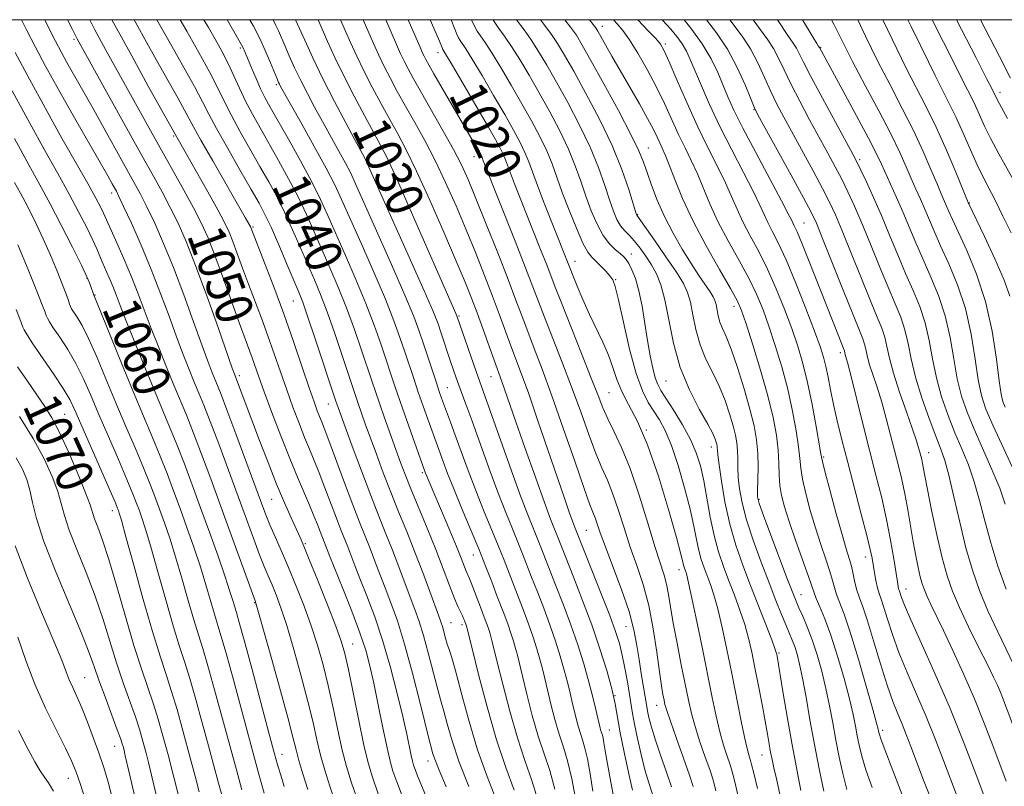
# Model space of a CAD drawing. Extents: x 2084800 to 2087700, y 304800 to 307700.
# Drawn here: x 2086205 to 2086418, y 307334 to 307500 of the extents above; entities that cross this region are included whole.
import ezdxf
from ezdxf.enums import TextEntityAlignment as Align

# ---------------------------------------------------------------- set-up
doc = ezdxf.new("R2010")
doc.units = 0
doc.header["$MEASUREMENT"] = 0
for name, color, linetype, lineweight in [('CONTOUR INDEX', 41, 'Continuous', 13), ('CONTOUR INDEX LABEL', 244, 'Continuous', 0), ('CONTOUR INTERMEDIATE', 44, 'Continuous', 0), ('GRID LINE', 7, 'Continuous', 0), ('SPOT ELEVATION DTM', 2, 'Continuous', 13)]:
    doc.layers.add(name, color=color, linetype=linetype, lineweight=lineweight)
doc.styles.add('Style-WORKING', font='WORKING.shx')

msp = doc.modelspace()

# ---------------------------------------------------------------- linework, layer by layer
at = {"layer": 'CONTOUR INDEX', "flags": 128}
for points, elevation in [([(2086288.003, 307332.048), (2086286.828, 307335.13), (2086286.014, 307337.409), (2086285.392, 307339.563), (2086284.722, 307342.488), (2086283.835, 307346.768), (2086282.829, 307351.746), (2086281.865, 307356.451), (2086281.034, 307360.215), (2086280.129, 307363.564), (2086278.867, 307367.324), (2086277.091, 307372.017), (2086275.132, 307376.953), (2086272.366, 307383.84), (2086270.246, 307389.245), (2086269.665, 307390.779), (2086268.924, 307392.692), (2086267.987, 307394.99), (2086265.397, 307401.004), (2086263.703, 307405.078), (2086261.767, 307409.958), (2086259.826, 307415.016), (2086258.163, 307419.46), (2086256.984, 307422.709), (2086255.532, 307426.82), (2086254.016, 307430.917), (2086252.796, 307434.279), (2086249.227, 307444.289), (2086247.429, 307449.186), (2086245.937, 307452.964), (2086244.536, 307456.076), (2086242.902, 307459.267), (2086240.81, 307463.099), (2086233.552, 307476.036), (2086226.344, 307489.04), (2086223.851, 307493.579), (2086221.559, 307497.823), (2086220.414, 307500)], 1050), ([(2086312.217, 307333.271), (2086310.408, 307338.232), (2086308.402, 307344.224), (2086306.362, 307351.308), (2086304.522, 307358.362), (2086303.133, 307363.966), (2086301.953, 307368.756), (2086301.481, 307370.033), (2086301.304, 307370.45), (2086301.046, 307370.991), (2086300.67, 307371.728), (2086300.12, 307372.897), (2086299.332, 307374.776), (2086298.256, 307377.568), (2086296.893, 307381.163), (2086295.253, 307385.379), (2086293.391, 307389.976), (2086289.877, 307398.486), (2086288.641, 307401.586), (2086287.643, 307404.225), (2086286.638, 307407), (2086284.199, 307413.844), (2086283.078, 307417.033), (2086282.208, 307419.558), (2086281.424, 307421.894), (2086279.225, 307428.52), (2086277.681, 307433), (2086275.962, 307437.674), (2086274.168, 307442.142), (2086272.37, 307446.348), (2086268.986, 307454.112), (2086267.323, 307457.839), (2086265.505, 307461.64), (2086263.445, 307465.594), (2086261.27, 307469.538), (2086257.266, 307476.575), (2086255.595, 307479.581), (2086254.125, 307482.405), (2086252.821, 307485.163), (2086251.592, 307487.878), (2086250.336, 307490.557), (2086248.977, 307493.197), (2086247.546, 307495.779), (2086246.103, 307498.275), (2086245.09, 307500)], 1040), ([(2086334.72, 307326.657), (2086333.161, 307335.003), (2086332.425, 307339.03), (2086331.935, 307341.821), (2086331.646, 307343.529), (2086331.463, 307344.542), (2086331.305, 307345.207), (2086331.002, 307346.165), (2086330.839, 307346.741), (2086330.624, 307347.621), (2086329.837, 307351.054), (2086329.19, 307353.73), (2086328.34, 307356.958), (2086327.266, 307360.655), (2086325.974, 307364.724), (2086324.478, 307369.063), (2086322.823, 307373.517), (2086321.19, 307377.724), (2086317.994, 307385.874), (2086317.267, 307387.697), (2086316.392, 307389.829), (2086315.189, 307392.853), (2086313.479, 307397.377), (2086311.205, 307403.643), (2086303.987, 307423.917), (2086299.871, 307435.69), (2086299.577, 307436.418), (2086289.76, 307458.912), (2086286.742, 307465.73), (2086284.737, 307470.092), (2086283.341, 307472.873), (2086279.944, 307479.148), (2086277.654, 307483.473), (2086275.399, 307487.878), (2086273.471, 307491.852), (2086271.884, 307495.307), (2086269.824, 307500)], 1030), ([(2086355.819, 307333.177), (2086355.465, 307334.681), (2086355.109, 307335.975), (2086354.523, 307337.748), (2086353.564, 307340.474), (2086352.416, 307343.775), (2086351.349, 307347.057), (2086350.554, 307349.922), (2086349.913, 307352.754), (2086348.375, 307360.405), (2086347.453, 307365.087), (2086346.637, 307369.455), (2086346.046, 307372.956), (2086345.603, 307375.671), (2086345.181, 307377.844), (2086344.652, 307379.802), (2086342.741, 307385.814), (2086341.15, 307391.054), (2086339.266, 307397.117), (2086337.302, 307402.881), (2086335.449, 307407.464), (2086333.811, 307410.952), (2086332.47, 307413.669), (2086331.429, 307416.015), (2086330.376, 307418.69), (2086328.917, 307422.468), (2086326.82, 307427.774), (2086322.453, 307438.715), (2086321.124, 307442.101), (2086319.263, 307446.936), (2086317.945, 307450.289), (2086312.281, 307464.508), (2086311.41, 307466.762), (2086310.333, 307469.715), (2086309.862, 307470.872), (2086309.222, 307472.189), (2086308.169, 307474.114), (2086306.441, 307477.132), (2086303.936, 307481.451), (2086298.898, 307490.072), (2086296.795, 307493.584), (2086296.714, 307493.758), (2086296.425, 307494.479), (2086295.864, 307495.823), (2086294.078, 307500)], 1020), ([(2086379.18, 307333.093), (2086378.185, 307337.906), (2086377.164, 307343.201), (2086376.211, 307348.51), (2086375.355, 307353.422), (2086374.607, 307357.538), (2086373.972, 307360.582), (2086373.417, 307362.75), (2086372.902, 307364.36), (2086372.38, 307365.726), (2086371.034, 307368.912), (2086370.069, 307371.282), (2086368.859, 307374.345), (2086367.384, 307378.153), (2086365.674, 307382.656), (2086363.955, 307387.398), (2086362.504, 307391.821), (2086361.53, 307395.492), (2086360.973, 307398.48), (2086360.705, 307400.978), (2086360.604, 307403.155), (2086360.576, 307405.084), (2086360.531, 307406.813), (2086360.386, 307408.423), (2086360.087, 307410.125), (2086359.585, 307412.163), (2086358.84, 307414.7), (2086357.848, 307417.588), (2086356.613, 307420.601), (2086355.173, 307423.568), (2086353.712, 307426.551), (2086352.447, 307429.67), (2086351.533, 307432.963), (2086350.884, 307436.156), (2086350.348, 307438.894), (2086349.755, 307440.99), (2086348.841, 307442.93), (2086347.319, 307445.369), (2086345.059, 307448.703), (2086342.561, 307452.294), (2086338.736, 307457.675), (2086338.673, 307457.824), (2086338.463, 307458.492), (2086337.952, 307460.187), (2086336.997, 307463.277), (2086335.505, 307467.578), (2086333.39, 307472.77), (2086330.667, 307478.468), (2086327.739, 307484.051), (2086325.107, 307488.832), (2086323.13, 307492.329), (2086321.598, 307494.875), (2086320.16, 307497.005), (2086317.919, 307500)], 1010), ([(2086408.026, 307331.922), (2086405.104, 307339.687), (2086403.299, 307344.377), (2086401.326, 307349.261), (2086399.253, 307354.094), (2086397.237, 307358.734), (2086395.455, 307363.067), (2086394.043, 307366.972), (2086392.976, 307370.288), (2086392.186, 307372.851), (2086391.608, 307374.596), (2086391.173, 307375.865), (2086390.812, 307377.106), (2086390.474, 307378.647), (2086390.159, 307380.36), (2086389.636, 307383.48), (2086389.244, 307385.373), (2086388.509, 307388.41), (2086387.308, 307393.046), (2086384.372, 307404.221), (2086383.13, 307409.084), (2086382.127, 307413.208), (2086381.324, 307416.772), (2086380.68, 307419.922), (2086380.146, 307422.667), (2086379.672, 307424.985), (2086379.172, 307426.982), (2086378.432, 307429.283), (2086377.2, 307432.643), (2086375.337, 307437.502), (2086373.146, 307443.026), (2086371.04, 307448.066), (2086369.35, 307451.745), (2086368.066, 307454.276), (2086367.099, 307456.141), (2086366.313, 307457.832), (2086365.393, 307459.87), (2086363.979, 307462.787), (2086361.843, 307466.919), (2086359.28, 307471.836), (2086356.717, 307476.918), (2086354.507, 307481.617), (2086352.716, 307485.692), (2086350.33, 307491.398), (2086349.49, 307493.211), (2086348.582, 307494.767), (2086347.426, 307496.346), (2086346.083, 307497.95), (2086344.215, 307500)], 1000), ([(2086418.654, 307376.81), (2086416.878, 307381.797), (2086415.303, 307386.809), (2086414.016, 307391.578), (2086412.893, 307396.006), (2086411.758, 307400.039), (2086410.473, 307403.675), (2086409.057, 307407.119), (2086407.569, 307410.626), (2086406.077, 307414.394), (2086404.695, 307418.38), (2086403.549, 307422.48), (2086402.7, 307426.592), (2086401.97, 307430.606), (2086401.114, 307434.411), (2086399.947, 307437.958), (2086398.508, 307441.441), (2086396.893, 307445.117), (2086395.187, 307449.158), (2086393.435, 307453.405), (2086391.67, 307457.618), (2086389.947, 307461.549), (2086388.409, 307464.923), (2086387.22, 307467.462), (2086386.421, 307469.112), (2086385.576, 307470.73), (2086381.731, 307477.805), (2086378.918, 307483.014), (2086376.43, 307487.695), (2086374.824, 307490.837), (2086373.905, 307492.694), (2086373.293, 307493.844), (2086372.602, 307494.897), (2086371.419, 307496.599), (2086369.154, 307500)], 990), ([(2086419.707, 307453.86), (2086417.954, 307457.501), (2086416.312, 307460.796), (2086413.653, 307465.906), (2086412.36, 307468.574), (2086410.91, 307471.835), (2086409.346, 307475.442), (2086407.756, 307478.994), (2086406.211, 307482.186), (2086403.276, 307487.923), (2086401.834, 307490.861), (2086400.19, 307494.266), (2086398.1, 307498.523), (2086397.353, 307500)], 980), ([(2086262.481, 307334.069), (2086261.725, 307336.518), (2086261.113, 307338.576), (2086260.394, 307341.152), (2086259.251, 307345.402), (2086255.523, 307359.396), (2086253.819, 307365.741), (2086252.766, 307369.555), (2086252.206, 307371.475), (2086251.849, 307372.652), (2086251.425, 307374.1), (2086250.761, 307376.275), (2086249.706, 307379.493), (2086248.171, 307383.918), (2086246.325, 307389.094), (2086244.402, 307394.41), (2086242.588, 307399.368), (2086240.892, 307403.901), (2086239.277, 307408.055), (2086237.692, 307411.933), (2086234.187, 307420.283), (2086232.106, 307425.358), (2086230.027, 307430.517), (2086228.26, 307434.983), (2086227.022, 307438.194), (2086226.16, 307440.463), (2086225.428, 307442.321), (2086224.64, 307444.185), (2086223.136, 307447.63), (2086221.969, 307450.41), (2086221.093, 307452.317), (2086219.763, 307455.029), (2086218.006, 307458.449), (2086215.905, 307462.377), (2086213.507, 307466.701), (2086210.727, 307471.668), (2086207.444, 307477.616), (2086203.667, 307484.617)], 1060), ([(2086240.102, 307330.008), (2086239.035, 307334.457), (2086238.206, 307337.805), (2086237.518, 307340.411), (2086236.109, 307345.58), (2086235.241, 307348.632), (2086234.221, 307351.919), (2086231.621, 307359.526), (2086229.996, 307364.605), (2086228.163, 307370.842), (2086226.288, 307377.403), (2086224.578, 307383.2), (2086223.199, 307387.402), (2086222.169, 307390.199), (2086221.467, 307392.038), (2086220.494, 307395.027), (2086219.536, 307397.618), (2086217.899, 307401.635), (2086215.872, 307406.33), (2086213.877, 307410.655), (2086212.213, 307413.852), (2086210.69, 307416.335), (2086208.993, 307418.81), (2086206.93, 307421.769), (2086204.794, 307424.858)], 1070), ([(2086212.583, 307333.06), (2086211.515, 307334.886), (2086210.614, 307336.114), (2086209.697, 307337.507), (2086208.571, 307339.46), (2086207.047, 307342.279), (2086205.001, 307346.209)], 1080)]:
    msp.add_lwpolyline(points, dxfattribs=dict(at, elevation=elevation))
at = {"layer": 'CONTOUR INTERMEDIATE', "flags": 128}
for points, elevation in [([(2086273.726, 307330.162), (2086272.324, 307334.17), (2086271.239, 307337.621), (2086270.362, 307340.843), (2086269.575, 307344.167), (2086268.716, 307347.937), (2086267.615, 307352.499), (2086266.172, 307357.996), (2086264.561, 307363.756), (2086263.027, 307368.905), (2086261.759, 307372.785), (2086260.728, 307375.593), (2086259.849, 307377.743), (2086259.034, 307379.644), (2086258.175, 307381.681), (2086257.157, 307384.234), (2086255.886, 307387.614), (2086250.42, 307402.558), (2086248.323, 307408.213), (2086246.49, 307413.067), (2086245.112, 307416.583), (2086244.042, 307419.195), (2086243.046, 307421.582), (2086241.928, 307424.319), (2086240.646, 307427.573), (2086239.197, 307431.411), (2086237.575, 307435.855), (2086235.761, 307440.767), (2086233.733, 307445.968), (2086231.53, 307451.207), (2086229.425, 307455.953), (2086227.75, 307459.605), (2086226.732, 307461.77), (2086226.179, 307462.883), (2086225.278, 307464.514), (2086224.322, 307466.204), (2086216.828, 307479.287), (2086213.674, 307484.871), (2086210.955, 307489.809), (2086208.681, 307494.07), (2086206.756, 307497.795), (2086205.636, 307500)], 1056), ([(2086278.555, 307330.635), (2086277.02, 307334.92), (2086275.941, 307338.391), (2086275.038, 307341.954), (2086274.085, 307346.282), (2086273.059, 307351.112), (2086271.988, 307355.953), (2086270.885, 307360.43), (2086269.692, 307364.649), (2086268.335, 307368.837), (2086266.773, 307373.145), (2086265.097, 307377.425), (2086263.43, 307381.451), (2086261.884, 307385.035), (2086260.525, 307388.124), (2086259.405, 307390.701), (2086258.509, 307392.893), (2086257.556, 307395.409), (2086252.026, 307410.406), (2086250.096, 307415.573), (2086248.822, 307418.908), (2086248.046, 307420.855), (2086247.475, 307422.231), (2086246.839, 307423.799), (2086245.956, 307426.101), (2086244.666, 307429.624), (2086242.875, 307434.634), (2086240.75, 307440.507), (2086238.523, 307446.398), (2086236.399, 307451.602), (2086234.47, 307455.97), (2086232.801, 307459.492), (2086231.39, 307462.274), (2086229.981, 307464.88), (2086220.937, 307481.123), (2086215.483, 307490.762), (2086214.212, 307493.075), (2086213.018, 307495.344), (2086211.73, 307497.898), (2086210.694, 307500)], 1054), ([(2086282.838, 307332.506), (2086281.555, 307336.085), (2086280.623, 307339.214), (2086279.714, 307343.066), (2086278.596, 307348.396), (2086276.361, 307359.407), (2086275.598, 307362.864), (2086274.823, 307365.542), (2086273.644, 307368.769), (2086271.821, 307373.433), (2086269.73, 307378.677), (2086267.903, 307383.205), (2086266.715, 307386.096), (2086265.921, 307387.942), (2086263.999, 307392.191), (2086262.548, 307395.492), (2086260.847, 307399.541), (2086258.991, 307404.187), (2086257.145, 307408.963), (2086255.494, 307413.321), (2086251.75, 307423.28), (2086251.265, 307424.629), (2086248.175, 307433.413), (2086245.739, 307440.246), (2086243.313, 307446.828), (2086241.268, 307451.997), (2086239.515, 307455.987), (2086237.852, 307459.38), (2086236.062, 307462.755), (2086233.89, 307466.684), (2086231.067, 307471.738), (2086218.844, 307493.799), (2086217.724, 307495.875), (2086216.711, 307497.846), (2086215.625, 307500)], 1052), ([(2086293.447, 307331.23), (2086292.166, 307334.333), (2086291.335, 307336.406), (2086290.817, 307337.754), (2086290.482, 307338.692), (2086290.226, 307339.579), (2086289.95, 307340.783), (2086288.978, 307345.392), (2086288.123, 307349.222), (2086286.945, 307354.2), (2086285.491, 307359.851), (2086283.834, 307365.566), (2086282.065, 307370.813), (2086280.351, 307375.374), (2086278.876, 307379.107), (2086277.77, 307381.946), (2086276.246, 307385.931), (2086274.755, 307389.662), (2086273.786, 307392.151), (2086271.306, 307398.748), (2086270.063, 307401.981), (2086268.977, 307404.658), (2086267.967, 307407.057), (2086266.905, 307409.617), (2086265.697, 307412.674), (2086264.379, 307416.161), (2086263.02, 307419.912), (2086261.675, 307423.78), (2086260.332, 307427.69), (2086258.96, 307431.583), (2086257.546, 307435.409), (2086254.755, 307442.777), (2086253.479, 307446.256), (2086252.34, 307449.407), (2086251.377, 307452.026), (2086250.564, 307454.061), (2086249.604, 307456.087), (2086248.137, 307458.831), (2086245.962, 307462.731), (2086243.518, 307467.051), (2086238.586, 307475.743), (2086233.096, 307485.631), (2086229.496, 307492.152), (2086226.19, 307498.19), (2086225.216, 307500)], 1048), ([(2086297.522, 307333.999), (2086295.996, 307337.639), (2086295.057, 307340.036), (2086294.595, 307341.38), (2086294.25, 307342.621), (2086293.924, 307343.892), (2086291.905, 307352.102), (2086290.26, 307358.59), (2086288.536, 307364.903), (2086286.961, 307369.934), (2086285.56, 307373.836), (2086284.307, 307377.076), (2086283.173, 307380.052), (2086282.113, 307382.869), (2086281.081, 307385.564), (2086278.806, 307391.257), (2086277.326, 307395.057), (2086275.531, 307399.828), (2086272.14, 307408.973), (2086271.136, 307411.609), (2086270.538, 307413.111), (2086270.108, 307414.157), (2086269.626, 307415.39), (2086268.932, 307417.306), (2086267.878, 307420.364), (2086266.367, 307424.852), (2086264.491, 307430.37), (2086262.388, 307436.345), (2086260.221, 307442.205), (2086258.239, 307447.374), (2086255.251, 307455.051), (2086255.164, 307455.235), (2086255.031, 307455.485), (2086254.042, 307457.217), (2086247.013, 307469.429), (2086244.465, 307473.915), (2086242.88, 307476.795), (2086240.945, 307480.446), (2086239.544, 307482.963), (2086235.503, 307490.112), (2086233.116, 307494.376), (2086230.008, 307500)], 1046), ([(2086302.397, 307334.1), (2086300.36, 307339.375), (2086298.817, 307343.962), (2086297.746, 307347.652), (2086297.024, 307350.362), (2086296.52, 307352.16), (2086296.065, 307353.718), (2086295.481, 307355.86), (2086293.643, 307363.05), (2086292.619, 307366.796), (2086291.673, 307369.812), (2086290.746, 307372.392), (2086289.738, 307375.045), (2086287.285, 307381.619), (2086285.916, 307385.196), (2086284.495, 307388.759), (2086282.951, 307392.592), (2086281.188, 307397.081), (2086279.183, 307402.383), (2086277.204, 307407.734), (2086273.871, 307416.905), (2086273.688, 307417.441), (2086269.142, 307431.147), (2086267.556, 307435.845), (2086266.481, 307438.897), (2086265.639, 307441.058), (2086263.072, 307447.131), (2086261.291, 307451.298), (2086259.631, 307455.086), (2086258.322, 307457.869), (2086257.043, 307460.285), (2086255.332, 307463.29), (2086252.906, 307467.506), (2086250.201, 307472.246), (2086247.832, 307476.491), (2086246.201, 307479.572), (2086244.846, 307482.223), (2086243.095, 307485.524), (2086240.502, 307490.182), (2086237.539, 307495.402), (2086234.912, 307500)], 1044), ([(2086308.38, 307331.069), (2086306.386, 307336.233), (2086304.325, 307342.026), (2086302.458, 307348.159), (2086300.881, 307353.958), (2086299.65, 307358.648), (2086298.79, 307361.698), (2086298.205, 307363.543), (2086297.771, 307364.859), (2086297.385, 307366.184), (2086296.702, 307368.688), (2086296.385, 307369.69), (2086295.932, 307370.948), (2086293.98, 307376.263), (2086292.457, 307380.368), (2086290.751, 307384.828), (2086288.992, 307389.232), (2086287.24, 307393.535), (2086285.532, 307397.784), (2086283.912, 307401.985), (2086282.424, 307405.979), (2086280.025, 307412.596), (2086278.475, 307416.969), (2086277.948, 307418.499), (2086275.072, 307427.164), (2086273.411, 307432.073), (2086271.759, 307436.759), (2086270.325, 307440.52), (2086269.004, 307443.703), (2086266.029, 307450.621), (2086264.307, 307454.569), (2086262.568, 307458.363), (2086260.883, 307461.731), (2086259.157, 307464.912), (2086257.247, 307468.271), (2086255.086, 307472.041), (2086252.898, 307475.913), (2086250.979, 307479.448), (2086249.499, 307482.387), (2086248.127, 307485.211), (2086246.404, 307488.584), (2086244.044, 307492.901), (2086241.448, 307497.495), (2086240.009, 307500)], 1042), ([(2086317.359, 307331.243), (2086316.071, 307335.405), (2086314.562, 307339.694), (2086312.922, 307344.612), (2086311.257, 307350.395), (2086309.742, 307356.214), (2086308.567, 307360.974), (2086307.491, 307365.409), (2086307.263, 307366.283), (2086307.015, 307367.136), (2086306.717, 307368.075), (2086306.372, 307369.076), (2086305.977, 307370.14), (2086304.927, 307372.874), (2086302.917, 307378.175), (2086302.495, 307379.21), (2086301.875, 307380.672), (2086300.786, 307383.477), (2086299.76, 307386.03), (2086298.321, 307389.501), (2086293.076, 307401.922), (2086292.427, 307403.696), (2086289.017, 307413.285), (2086287.577, 307417.388), (2086286.437, 307420.703), (2086285.486, 307423.536), (2086284.526, 307426.441), (2086283.379, 307429.875), (2086281.95, 307433.926), (2086280.164, 307438.588), (2086278.011, 307443.764), (2086275.736, 307448.992), (2086271.943, 307457.603), (2086270.339, 307461.109), (2086268.442, 307464.917), (2086266.006, 307469.456), (2086263.383, 307474.165), (2086259.45, 307481.098), (2086258.327, 307483.161), (2086257.392, 307485.068), (2086256.406, 307487.289), (2086255.439, 307489.586), (2086254.068, 307492.909), (2086253.513, 307494.076), (2086252.674, 307495.603), (2086250.123, 307500)], 1038), ([(2086321.037, 307333.502), (2086319.924, 307337.54), (2086318.715, 307341.157), (2086317.442, 307345), (2086316.153, 307349.481), (2086314.962, 307354.065), (2086314.002, 307357.983), (2086312.916, 307362.489), (2086312.532, 307363.951), (2086312.078, 307365.516), (2086311.531, 307367.237), (2086310.898, 307369.073), (2086310.181, 307371.005), (2086308.434, 307375.536), (2086307.363, 307378.354), (2086306.093, 307381.654), (2086304.556, 307385.508), (2086302.74, 307389.891), (2086300.85, 307394.392), (2086299.15, 307398.5), (2086297.839, 307401.819), (2086296.877, 307404.387), (2086294.384, 307411.198), (2086293.524, 307413.587), (2086292.526, 307416.408), (2086291.489, 307419.395), (2086290.492, 307422.337), (2086288.562, 307428.161), (2086287.532, 307431.231), (2086286.219, 307434.853), (2086284.367, 307439.502), (2086281.854, 307445.386), (2086279.102, 307451.637), (2086274.906, 307461.082), (2086273.409, 307464.283), (2086271.565, 307467.866), (2086268.982, 307472.588), (2086266.144, 307477.653), (2086261.693, 307485.55), (2086261.442, 307486.031), (2086261.248, 307486.446), (2086260.939, 307487.169), (2086259.504, 307490.674), (2086258.378, 307493.335), (2086257.138, 307496.062), (2086255.857, 307498.582), (2086255.079, 307500)], 1036), ([(2086325.676, 307330.45), (2086324.714, 307335.761), (2086323.778, 307339.675), (2086322.869, 307342.62), (2086321.962, 307345.388), (2086321.048, 307348.568), (2086320.183, 307351.917), (2086319.436, 307354.991), (2086318.849, 307357.472), (2086318.34, 307359.57), (2086317.801, 307361.62), (2086317.14, 307363.896), (2086316.346, 307366.4), (2086315.425, 307369.07), (2086314.395, 307371.843), (2086312.219, 307377.447), (2086310.06, 307383.061), (2086308.793, 307386.238), (2086305.63, 307393.879), (2086303.926, 307398.126), (2086302.287, 307402.446), (2086300.788, 307406.553), (2086299.498, 307410.133), (2086298.465, 307412.95), (2086296.536, 307418.107), (2086296.034, 307419.53), (2086295.401, 307421.401), (2086292.598, 307429.882), (2086291.686, 307432.586), (2086290.489, 307435.779), (2086288.57, 307440.416), (2086285.697, 307447.008), (2086282.467, 307454.282), (2086277.909, 307464.491), (2086276.793, 307466.904), (2086275.744, 307468.954), (2086274.309, 307471.58), (2086270.763, 307477.939), (2086269.06, 307481.047), (2086267.494, 307483.997), (2086266.054, 307486.84), (2086264.738, 307489.595), (2086263.574, 307492.156), (2086262.601, 307494.383), (2086261.224, 307497.608), (2086260.692, 307498.778), (2086260.066, 307500)], 1034), ([(2086329.273, 307333.107), (2086328.678, 307336.868), (2086328.096, 307340.097), (2086327.544, 307342.425), (2086327.011, 307344.159), (2086326.482, 307345.777), (2086325.944, 307347.654), (2086325.403, 307349.769), (2086324.87, 307351.999), (2086324.343, 307354.263), (2086323.765, 307356.65), (2086323.07, 307359.289), (2086322.203, 307362.276), (2086321.16, 307365.562), (2086319.952, 307369.066), (2086318.609, 307372.68), (2086317.248, 307376.19), (2086316.005, 307379.358), (2086314.027, 307384.468), (2086313.03, 307386.967), (2086311.842, 307389.85), (2086310.409, 307393.366), (2086308.702, 307397.751), (2086306.743, 307403.053), (2086303.043, 307413.361), (2086301.796, 307416.798), (2086300.275, 307420.902), (2086299.689, 307422.523), (2086299.102, 307424.203), (2086298.465, 307426.078), (2086296.369, 307432.407), (2086295.761, 307434.18), (2086294.748, 307436.735), (2086292.772, 307441.331), (2086289.541, 307448.63), (2086280.177, 307469.526), (2086279.924, 307470.042), (2086277.771, 307474.001), (2086275.79, 307477.687), (2086273.356, 307482.306), (2086270.872, 307487.183), (2086268.685, 307491.713), (2086266.917, 307495.556), (2086264.945, 307500)], 1032), ([(2086337.823, 307333.338), (2086336.99, 307337.115), (2086336.038, 307341.514), (2086335.191, 307345.685), (2086334.067, 307351.98), (2086333.354, 307355.197), (2086332.253, 307359.204), (2086330.779, 307363.908), (2086329.005, 307369.06), (2086327.038, 307374.354), (2086325.132, 307379.258), (2086321.504, 307388.426), (2086320.962, 307389.754), (2086320.12, 307391.908), (2086318.769, 307395.546), (2086316.811, 307400.99), (2086314.597, 307407.243), (2086312.588, 307412.97), (2086309.569, 307421.686), (2086307.881, 307426.339), (2086305.504, 307433.005), (2086304.202, 307436.597), (2086303.004, 307439.77), (2086301.632, 307443.182), (2086299.71, 307447.748), (2086297.017, 307454.003), (2086293.961, 307460.959), (2086291.103, 307467.249), (2086288.857, 307471.873), (2086287.04, 307475.311), (2086285.319, 307478.409), (2086283.449, 307481.823), (2086281.526, 307485.434), (2086279.733, 307488.932), (2086278.2, 307492.096), (2086276.843, 307495.071), (2086274.698, 307500)], 1028), ([(2086342.647, 307330.848), (2086341.343, 307334.894), (2086340.524, 307337.692), (2086339.669, 307341.032), (2086338.87, 307344.498), (2086338.229, 307347.572), (2086337.807, 307349.915), (2086337.185, 307354.034), (2086336.741, 307356.727), (2086336.198, 307359.705), (2086335.617, 307362.541), (2086335.006, 307365), (2086334.179, 307367.605), (2086332.903, 307371.07), (2086331.066, 307375.788), (2086329.05, 307380.867), (2086325.28, 307390.316), (2086324.83, 307391.529), (2086324.133, 307393.475), (2086323.086, 307396.477), (2086321.576, 307400.88), (2086317.38, 307413.217), (2086315.368, 307419.026), (2086313.819, 307423.331), (2086311.524, 307429.433), (2086309.061, 307436.175), (2086307.562, 307440.199), (2086305.838, 307444.665), (2086303.916, 307449.481), (2086301.839, 307454.536), (2086299.649, 307459.701), (2086297.393, 307464.78), (2086295.118, 307469.565), (2086292.875, 307473.891), (2086290.726, 307477.778), (2086288.734, 307481.296), (2086286.954, 307484.498), (2086285.398, 307487.396), (2086284.068, 307489.985), (2086282.929, 307492.341), (2086281.802, 307494.836), (2086279.577, 307500)], 1026), ([(2086346.284, 307334.029), (2086345.179, 307337.209), (2086343.886, 307340.877), (2086342.715, 307344.302), (2086341.905, 307346.911), (2086341.416, 307348.752), (2086341.139, 307350.031), (2086340.967, 307350.988), (2086340.568, 307353.484), (2086339.722, 307358.532), (2086339.245, 307361.571), (2086338.782, 307364.634), (2086338.142, 307367.972), (2086337.077, 307371.947), (2086335.456, 307376.725), (2086333.603, 307381.676), (2086331.957, 307385.974), (2086330.85, 307388.996), (2086329.748, 307392.192), (2086328.626, 307395.066), (2086327.35, 307398.602), (2086325.32, 307404.473), (2086322.855, 307411.64), (2086320.397, 307418.65), (2086318.304, 307424.361), (2086316.586, 307428.856), (2086315.167, 307432.527), (2086313.932, 307435.812), (2086312.617, 307439.344), (2086310.922, 307443.801), (2086308.672, 307449.559), (2086306.2, 307455.781), (2086303.968, 307461.325), (2086302.28, 307465.399), (2086300.824, 307468.602), (2086299.133, 307471.881), (2086296.894, 307475.908), (2086292.149, 307484.182), (2086290.459, 307487.173), (2086289.269, 307489.357), (2086288.402, 307491.039), (2086287.658, 307492.585), (2086286.762, 307494.6), (2086284.458, 307500)], 1024), ([(2086350.972, 307334.109), (2086350.171, 307336.524), (2086348.851, 307340.254), (2086347.322, 307344.509), (2086346.009, 307348.198), (2086345.224, 307350.522), (2086344.845, 307351.838), (2086344.638, 307352.796), (2086344.404, 307354.003), (2086344.082, 307355.9), (2086343.645, 307358.889), (2086343.065, 307363.18), (2086342.305, 307368.223), (2086341.325, 307373.279), (2086340.112, 307377.785), (2086338.75, 307381.883), (2086337.349, 307385.894), (2086336, 307390.025), (2086334.725, 307394.026), (2086333.525, 307397.536), (2086332.387, 307400.365), (2086331.219, 307403.009), (2086329.91, 307406.135), (2086328.375, 307410.244), (2086326.615, 307415.165), (2086324.657, 307420.559), (2086322.562, 307426.067), (2086318.81, 307435.621), (2086317.513, 307438.993), (2086316.298, 307442.201), (2086314.702, 307446.348), (2086312.441, 307452.105), (2086305.558, 307469.427), (2086305.279, 307470.193), (2086305.157, 307470.493), (2086304.985, 307470.844), (2086304.672, 307471.412), (2086294.836, 307488.315), (2086293.748, 307490.218), (2086293.114, 307491.365), (2086292.736, 307492.093), (2086292.424, 307492.744), (2086292.01, 307493.68), (2086289.327, 307500)], 1022), ([(2086360.621, 307332.272), (2086359.93, 307335.091), (2086359.532, 307336.768), (2086359.246, 307337.841), (2086358.876, 307338.972), (2086358.277, 307340.695), (2086357.51, 307343.04), (2086356.69, 307345.915), (2086355.891, 307349.286), (2086355.04, 307353.378), (2086352.791, 307364.616), (2086351.527, 307370.817), (2086350.476, 307375.848), (2086349.819, 307378.816), (2086349.473, 307380.178), (2086349.285, 307380.726), (2086349.134, 307381.127), (2086348.994, 307381.54), (2086348.87, 307381.997), (2086348.716, 307382.679), (2086348.295, 307384.363), (2086347.325, 307387.977), (2086345.624, 307394.017), (2086343.43, 307401.257), (2086341.085, 307408.042), (2086338.891, 307413.101), (2086336.99, 307416.713), (2086335.486, 307419.545), (2086334.419, 307422.165), (2086333.567, 307424.759), (2086332.645, 307427.415), (2086331.438, 307430.208), (2086328.53, 307436.248), (2086327.108, 307439.428), (2086325.875, 307442.362), (2086318.727, 307460.3), (2086317.262, 307464.096), (2086315.388, 307469.238), (2086314.568, 307471.252), (2086313.511, 307473.445), (2086312.083, 307476.101), (2086310.174, 307479.472), (2086307.775, 307483.627), (2086305.272, 307487.904), (2086303.15, 307491.458), (2086301.772, 307493.673), (2086300.553, 307495.498), (2086300.211, 307496.096), (2086299.861, 307496.853), (2086299.428, 307497.921), (2086298.616, 307500)], 1018), ([(2086364.854, 307333.686), (2086364.04, 307337.005), (2086363.598, 307338.855), (2086363.383, 307339.708), (2086362.99, 307340.915), (2086362.604, 307342.306), (2086362.03, 307344.773), (2086361.246, 307348.566), (2086359.283, 307358.534), (2086358.246, 307363.711), (2086357.238, 307368.482), (2086356.295, 307372.503), (2086355.445, 307375.541), (2086354.676, 307377.821), (2086353.312, 307381.417), (2086352.708, 307383.207), (2086352.17, 307385.188), (2086351.679, 307387.513), (2086351.102, 307390.407), (2086350.273, 307394.114), (2086349.088, 307398.703), (2086347.676, 307403.559), (2086346.228, 307407.891), (2086344.89, 307411.115), (2086343.648, 307413.451), (2086341.228, 307417.195), (2086339.963, 307419.679), (2086338.62, 307423.427), (2086337.204, 307428.743), (2086335.866, 307434.545), (2086334.795, 307439.406), (2086334.101, 307442.285), (2086333.581, 307443.7), (2086332.954, 307444.557), (2086332.022, 307445.574), (2086330.92, 307446.714), (2086329.001, 307448.596), (2086328.162, 307449.704), (2086327.111, 307451.669), (2086325.694, 307454.859), (2086324.106, 307458.76), (2086322.63, 307462.633), (2086320.424, 307468.805), (2086319.273, 307471.631), (2086317.8, 307474.701), (2086315.997, 307478.089), (2086313.907, 307481.812), (2086311.614, 307485.802), (2086309.353, 307489.647), (2086307.403, 307492.845), (2086305.967, 307495.045), (2086304.962, 307496.484), (2086304.233, 307497.55), (2086303.627, 307498.608), (2086302.987, 307500)], 1016), ([(2086369.727, 307332.433), (2086368.94, 307335.727), (2086368.388, 307338.15), (2086368.003, 307339.961), (2086367.7, 307341.546), (2086367.023, 307345.404), (2086366.518, 307348.216), (2086365.844, 307351.828), (2086365.077, 307355.848), (2086364.318, 307359.752), (2086363.635, 307363.15), (2086362.941, 307366.191), (2086362.114, 307369.157), (2086361.07, 307372.266), (2086359.879, 307375.464), (2086358.654, 307378.63), (2086357.49, 307381.706), (2086356.422, 307384.874), (2086355.47, 307388.378), (2086354.643, 307392.346), (2086353.222, 307400.251), (2086352.515, 307403.442), (2086351.623, 307406.28), (2086350.36, 307409.159), (2086348.634, 307412.326), (2086346.747, 307415.441), (2086343.986, 307419.753), (2086343.282, 307421.05), (2086342.756, 307422.499), (2086342.221, 307424.575), (2086341.655, 307427.299), (2086341.079, 307430.581), (2086340.504, 307434.275), (2086339.9, 307438.009), (2086339.228, 307441.356), (2086338.47, 307443.978), (2086337.699, 307445.899), (2086337.01, 307447.232), (2086336.452, 307448.109), (2086335.894, 307448.748), (2086335.158, 307449.382), (2086334.118, 307450.237), (2086332.854, 307451.485), (2086331.501, 307453.286), (2086330.173, 307455.733), (2086328.911, 307458.656), (2086327.737, 307461.818), (2086326.638, 307465.042), (2086325.451, 307468.396), (2086323.979, 307472.011), (2086322.089, 307475.957), (2086319.911, 307480.076), (2086317.641, 307484.152), (2086315.452, 307487.978), (2086313.435, 307491.39), (2086311.655, 307494.232), (2086310.162, 307496.416), (2086308.929, 307498.124), (2086307.912, 307499.602), (2086307.684, 307500)], 1014), ([(2086374.264, 307333.256), (2086373.349, 307337.796), (2086372.349, 307343.085), (2086371.342, 307348.817), (2086370.43, 307354.251), (2086369.02, 307362.714), (2086368.925, 307363.106), (2086368.632, 307363.964), (2086367.933, 307365.812), (2086363.339, 307377.582), (2086361.672, 307381.971), (2086360.166, 307386.341), (2086358.87, 307390.89), (2086357.828, 307395.675), (2086357.05, 307400.174), (2086356.536, 307403.723), (2086356.272, 307405.857), (2086356.176, 307406.903), (2086356.153, 307407.388), (2086356.12, 307407.759), (2086356.051, 307408.152), (2086355.935, 307408.622), (2086355.72, 307409.279), (2086355.189, 307410.446), (2086354.085, 307412.5), (2086352.275, 307415.707), (2086350.13, 307419.89), (2086348.145, 307424.764), (2086346.694, 307429.995), (2086345.662, 307435.066), (2086344.812, 307439.414), (2086343.941, 307442.642), (2086342.987, 307445.016), (2086341.92, 307446.971), (2086340.731, 307448.845), (2086339.486, 307450.599), (2086338.269, 307452.1), (2086337.15, 307453.275), (2086336.145, 307454.293), (2086335.255, 307455.378), (2086334.464, 307456.748), (2086333.692, 307458.57), (2086332.845, 307461.003), (2086331.818, 307464.16), (2086330.478, 307467.987), (2086328.684, 307472.39), (2086326.378, 307477.213), (2086323.825, 307482.063), (2086321.374, 307486.492), (2086319.291, 307490.153), (2086317.516, 307493.132), (2086315.907, 307495.618), (2086314.356, 307497.788), (2086312.733, 307500)], 1012), ([(2086384.184, 307333.463), (2086383.3, 307336.875), (2086382.508, 307340.466), (2086381.791, 307344.147), (2086381.123, 307347.845), (2086380.44, 307351.554), (2086379.672, 307355.285), (2086378.767, 307359.017), (2086377.757, 307362.603), (2086376.693, 307365.861), (2086375.632, 307368.642), (2086374.651, 307370.927), (2086373.833, 307372.729), (2086373.193, 307374.191), (2086372.476, 307375.983), (2086371.358, 307378.904), (2086367.741, 307388.462), (2086366.138, 307392.751), (2086365.232, 307395.309), (2086364.896, 307396.786), (2086364.873, 307398.233), (2086364.937, 307400.453), (2086364.975, 307403.265), (2086364.908, 307406.238), (2086364.652, 307409.087), (2086364.123, 307412.099), (2086363.234, 307415.703), (2086361.96, 307420.12), (2086360.507, 307424.73), (2086359.14, 307428.701), (2086358.072, 307431.429), (2086357.295, 307433.212), (2086356.749, 307434.576), (2086356.372, 307435.932), (2086355.885, 307438.374), (2086355.639, 307439.239), (2086355.252, 307440.053), (2086354.596, 307441.098), (2086352.2, 307444.655), (2086350.517, 307447.243), (2086348.595, 307450.355), (2086346.607, 307453.815), (2086344.751, 307457.413), (2086343.189, 307460.936), (2086341.938, 307464.177), (2086340.977, 307466.93), (2086340.207, 307469.171), (2086339.212, 307471.614), (2086337.496, 307475.157), (2086334.778, 307480.319), (2086331.63, 307486.113), (2086328.84, 307491.172), (2086326.968, 307494.504), (2086325.68, 307496.618), (2086324.412, 307498.392), (2086323.153, 307500)], 1008), ([(2086389.649, 307333.915), (2086388.328, 307337.677), (2086387.42, 307340.657), (2086386.831, 307343.027), (2086386.418, 307345.094), (2086386.034, 307347.18), (2086385.525, 307349.685), (2086384.737, 307353.031), (2086383.572, 307357.433), (2086382.171, 307362.3), (2086380.733, 307366.836), (2086379.435, 307370.404), (2086378.365, 307373.002), (2086377.586, 307374.786), (2086377.1, 307376.015), (2086375.887, 307379.55), (2086373.096, 307387.364), (2086371.681, 307391.419), (2086370.666, 307394.574), (2086370.038, 307397.029), (2086369.706, 307399.212), (2086369.573, 307401.491), (2086369.498, 307404.004), (2086369.333, 307406.83), (2086368.939, 307410.074), (2086368.219, 307413.929), (2086367.083, 307418.614), (2086365.52, 307424.138), (2086363.829, 307429.682), (2086362.391, 307434.215), (2086361.421, 307437.092), (2086360.496, 307439.211), (2086359.033, 307441.852), (2086356.645, 307445.951), (2086353.739, 307451.066), (2086350.919, 307456.411), (2086348.67, 307461.297), (2086346.997, 307465.431), (2086345.782, 307468.619), (2086344.909, 307470.77), (2086344.26, 307472.206), (2086343.714, 307473.349), (2086343.137, 307474.6), (2086342.335, 307476.258), (2086341.102, 307478.599), (2086339.317, 307481.769), (2086335.149, 307488.986), (2086333.374, 307492.107), (2086330.36, 307497.508), (2086329.904, 307498.226), (2086329.344, 307498.961), (2086328.501, 307500)], 1006), ([(2086396.163, 307332.297), (2086394.107, 307337.561), (2086392.471, 307341.892), (2086391.54, 307344.438), (2086391.155, 307345.588), (2086391.045, 307346.041), (2086390.945, 307346.515), (2086390.611, 307347.817), (2086389.802, 307350.777), (2086388.384, 307355.837), (2086386.635, 307361.894), (2086384.94, 307367.461), (2086383.607, 307371.397), (2086381.977, 307375.67), (2086381.518, 307377.133), (2086381.097, 307378.687), (2086380.523, 307380.649), (2086379.658, 307383.257), (2086378.578, 307386.434), (2086377.411, 307390.025), (2086376.284, 307393.833), (2086375.314, 307397.494), (2086374.614, 307400.605), (2086374.243, 307402.944), (2086374.033, 307405.027), (2086373.763, 307407.552), (2086373.246, 307411.044), (2086372.454, 307415.328), (2086371.396, 307420.054), (2086370.105, 307424.884), (2086368.701, 307429.523), (2086367.327, 307433.691), (2086366.06, 307437.229), (2086364.713, 307440.482), (2086363.036, 307443.923), (2086360.88, 307447.882), (2086358.514, 307452.136), (2086356.312, 307456.321), (2086354.551, 307460.142), (2086351.848, 307466.675), (2086350.544, 307469.51), (2086349.189, 307472.268), (2086347.787, 307475.164), (2086344.748, 307481.84), (2086342.971, 307485.513), (2086340.974, 307489.257), (2086338.95, 307492.748), (2086337.146, 307495.614), (2086335.723, 307497.625), (2086334.498, 307499.119), (2086333.717, 307500)], 1004), ([(2086402.466, 307331.155), (2086400.788, 307335.46), (2086398.026, 307342.746), (2086397.033, 307345.335), (2086396.128, 307347.577), (2086395.183, 307349.809), (2086394.121, 307352.462), (2086392.877, 307355.989), (2086391.434, 307360.608), (2086389.949, 307365.58), (2086388.628, 307369.926), (2086387.626, 307372.934), (2086386.902, 307374.943), (2086386.367, 307376.555), (2086385.936, 307378.251), (2086385.552, 307380.026), (2086385.159, 307381.749), (2086384.696, 307383.414), (2086384.06, 307385.505), (2086383.142, 307388.631), (2086381.903, 307393.092), (2086380.59, 307397.959), (2086379.521, 307401.998), (2086378.913, 307404.397), (2086378.569, 307406.05), (2086377.552, 307412.014), (2086376.688, 307416.727), (2086375.709, 307421.494), (2086374.691, 307425.629), (2086373.573, 307429.365), (2086372.264, 307433.167), (2086370.698, 307437.365), (2086368.93, 307441.754), (2086367.038, 307445.994), (2086365.115, 307449.814), (2086363.29, 307453.206), (2086361.706, 307456.231), (2086360.432, 307458.987), (2086359.261, 307461.724), (2086357.913, 307464.731), (2086356.179, 307468.249), (2086354.118, 307472.33), (2086351.86, 307476.98), (2086349.552, 307482.072), (2086347.433, 307486.959), (2086345.762, 307490.863), (2086344.679, 307493.266), (2086343.855, 307494.69), (2086342.841, 307495.917), (2086341.318, 307497.551), (2086338.994, 307500)], 1002), ([(2086415.263, 307328.384), (2086412.182, 307336.627), (2086409.566, 307343.42), (2086406.523, 307350.945), (2086403.323, 307358.378), (2086400.353, 307365.006), (2086398.033, 307370.146), (2086396.653, 307373.335), (2086396.003, 307374.997), (2086395.482, 307376.558), (2086395.388, 307376.879), (2086395.289, 307377.357), (2086395.124, 307378.35), (2086394.342, 307383.37), (2086393.661, 307387.381), (2086392.787, 307391.872), (2086391.725, 307396.528), (2086390.49, 307401.459), (2086389.1, 307406.885), (2086387.606, 307412.831), (2086385.05, 307423.095), (2086384.351, 307425.798), (2086384.001, 307427.061), (2086383.85, 307427.558), (2086383.682, 307428.267), (2086383.608, 307428.481), (2086382.286, 307431.786), (2086376.046, 307447.677), (2086374.451, 307451.657), (2086373.409, 307454.127), (2086372.82, 307455.402), (2086372.493, 307456.051), (2086372.194, 307456.676), (2086371.525, 307458.017), (2086370.044, 307460.843), (2086364.483, 307471.244), (2086361.713, 307476.524), (2086359.767, 307480.427), (2086358.458, 307483.299), (2086356.272, 307488.546), (2086354.835, 307491.558), (2086352.913, 307494.811), (2086350.451, 307498.194), (2086348.969, 307500)], 998), ([(2086418.678, 307335.246), (2086415.784, 307342.949), (2086413.905, 307347.819), (2086411.766, 307353.078), (2086409.439, 307358.44), (2086407.134, 307363.504), (2086405.099, 307367.835), (2086402.37, 307373.497), (2086401.544, 307375.24), (2086400.951, 307376.617), (2086400.491, 307377.926), (2086400.069, 307379.472), (2086399.605, 307381.503), (2086399.094, 307384.038), (2086398.55, 307387.037), (2086397.386, 307393.966), (2086396.753, 307397.389), (2086396.075, 307400.51), (2086395.34, 307403.508), (2086393.662, 307410.113), (2086392.721, 307413.733), (2086391.729, 307417.258), (2086390.718, 307420.464), (2086389.786, 307423.251), (2086389.051, 307425.546), (2086388.586, 307427.318), (2086388.296, 307428.685), (2086388.04, 307429.803), (2086387.658, 307430.939), (2086386.909, 307432.788), (2086385.53, 307436.157), (2086383.405, 307441.452), (2086378.936, 307452.668), (2086377.594, 307455.941), (2086376.462, 307458.35), (2086374.799, 307461.471), (2086372.133, 307466.353), (2086364.96, 307479.44), (2086364.149, 307481.079), (2086363.391, 307482.897), (2086362.168, 307485.874), (2086360.457, 307489.674), (2086358.36, 307493.629), (2086356.006, 307497.189), (2086353.841, 307500)], 996), ([(2086421.116, 307344.752), (2086417.851, 307353.366), (2086417.323, 307354.672), (2086416.741, 307355.998), (2086415.897, 307357.786), (2086414.581, 307360.468), (2086412.688, 307364.277), (2086410.537, 307368.654), (2086408.551, 307372.841), (2086407.044, 307376.336), (2086405.878, 307379.659), (2086404.807, 307383.584), (2086403.654, 307388.576), (2086402.529, 307393.869), (2086401.617, 307398.389), (2086401.047, 307401.335), (2086400.551, 307404.012), (2086400.375, 307404.821), (2086399.977, 307406.413), (2086399.718, 307407.394), (2086399.256, 307408.919), (2086398.408, 307411.421), (2086397.084, 307415.131), (2086395.571, 307419.44), (2086394.252, 307423.535), (2086393.4, 307426.783), (2086392.867, 307429.288), (2086392.398, 307431.339), (2086391.754, 307433.278), (2086390.775, 307435.672), (2086389.318, 307439.144), (2086387.332, 307444.021), (2086385.146, 307449.458), (2086383.18, 307454.318), (2086381.712, 307457.81), (2086380.445, 307460.541), (2086378.939, 307463.468), (2086376.895, 307467.273), (2086370.55, 307478.895), (2086369.072, 307481.724), (2086367.738, 307484.496), (2086366.387, 307487.528), (2086364.94, 307490.681), (2086363.338, 307493.701), (2086361.538, 307496.425), (2086358.843, 307500)], 994), ([(2086421.154, 307358.566), (2086416.826, 307367.531), (2086414.705, 307372.138), (2086412.899, 307376.485), (2086411.353, 307380.871), (2086409.947, 307385.726), (2086408.595, 307391.259), (2086407.341, 307396.796), (2086406.263, 307401.447), (2086405.385, 307404.64), (2086404.522, 307407.099), (2086403.434, 307409.87), (2086401.977, 307413.709), (2086400.393, 307418.214), (2086399.017, 307422.693), (2086398.085, 307426.594), (2086397.423, 307429.935), (2086396.756, 307432.875), (2086395.85, 307435.618), (2086394.642, 307438.557), (2086393.105, 307442.13), (2086391.26, 307446.589), (2086389.291, 307451.432), (2086387.425, 307455.968), (2086385.829, 307459.679), (2086384.427, 307462.732), (2086383.079, 307465.465), (2086381.658, 307468.192), (2086380.072, 307471.135), (2086376.141, 307478.35), (2086373.995, 307482.369), (2086372.084, 307486.096), (2086370.605, 307489.182), (2086369.422, 307491.688), (2086368.315, 307493.773), (2086367.07, 307495.661), (2086365.491, 307497.822), (2086363.947, 307500)], 992), ([(2086418.446, 307395.215), (2086417.253, 307398.631), (2086415.56, 307402.71), (2086411.705, 307411.382), (2086410.177, 307415.079), (2086408.998, 307418.545), (2086408.08, 307422.268), (2086407.316, 307426.59), (2086406.516, 307431.276), (2086405.472, 307435.947), (2086404.043, 307440.297), (2086402.374, 307444.325), (2086400.681, 307448.103), (2086399.129, 307451.694), (2086396.317, 307458.405), (2086394.946, 307461.528), (2086391.675, 307468.762), (2086390.609, 307471.002), (2086388.9, 307474.331), (2086386.283, 307479.218), (2086383.328, 307484.651), (2086378.236, 307493.971), (2086378.012, 307494.309), (2086377.694, 307494.817), (2086376.878, 307496.164), (2086374.589, 307500)], 988), ([(2086422.748, 307397.223), (2086418.128, 307407.158), (2086415.84, 307412.139), (2086414.277, 307415.764), (2086413.3, 307418.711), (2086412.611, 307422.056), (2086411.931, 307426.588), (2086411.063, 307431.947), (2086409.83, 307437.483), (2086408.139, 307442.637), (2086406.241, 307447.21), (2086404.468, 307451.09), (2086403.074, 307454.225), (2086401.036, 307459.039), (2086400.1, 307461.174), (2086399.136, 307463.329), (2086398.127, 307465.615), (2086397.023, 307468.176), (2086395.619, 307471.293), (2086393.676, 307475.283), (2086391.073, 307480.288), (2086388.166, 307485.752), (2086385.43, 307490.942), (2086383.219, 307495.308), (2086381.387, 307499.009), (2086380.882, 307500)], 986), ([(2086418.432, 307416.167), (2086417.92, 307417.419), (2086417.546, 307418.997), (2086417.142, 307421.843), (2086416.546, 307426.586), (2086415.61, 307432.617), (2086414.188, 307439.019), (2086412.236, 307444.977), (2086410.107, 307450.094), (2086407.019, 307456.756), (2086406.268, 307458.468), (2086405.755, 307459.674), (2086404.61, 307462.29), (2086403.688, 307464.455), (2086402.375, 307467.581), (2086400.667, 307471.514), (2086398.583, 307475.998), (2086396.162, 307480.811), (2086393.528, 307485.871), (2086390.828, 307491.134), (2086388.218, 307496.464), (2086386.546, 307500)], 984), ([(2086419.419, 307440.191), (2086418.21, 307443.662), (2086416.232, 307448.237), (2086413.961, 307453.093), (2086410.408, 307460.465), (2086407.728, 307466.986), (2086405.716, 307471.735), (2086403.489, 307476.713), (2086401.281, 307481.266), (2086397.052, 307489.529), (2086395.026, 307493.663), (2086392, 307500)], 982), ([(2086420.529, 307464.779), (2086417.059, 307470.991), (2086415.344, 307474.191), (2086413.977, 307476.972), (2086411.989, 307481.356), (2086411.13, 307483.13), (2086409.5, 307486.317), (2086407.334, 307490.719), (2086405.101, 307495.167), (2086402.634, 307500)], 978), ([(2086418.929, 307478.652), (2086417.175, 307481.8), (2086416.703, 307482.698), (2086415.452, 307485.255), (2086414.488, 307487.152), (2086412.134, 307491.748), (2086407.893, 307500)], 976), ([(2086419.55, 307487.333), (2086417.197, 307492.02), (2086413.121, 307500)], 974), ([(2086267.628, 307333.42), (2086266.537, 307336.85), (2086265.686, 307339.731), (2086265.064, 307342.052), (2086264.373, 307344.762), (2086263.243, 307349.045), (2086261.459, 307355.562), (2086259.43, 307362.863), (2086256.359, 307373.761), (2086256.269, 307374.035), (2086256.185, 307374.253), (2086248.805, 307394.665), (2086246.609, 307400.672), (2086244.621, 307406.021), (2086242.883, 307410.561), (2086241.402, 307414.258), (2086238.617, 307420.932), (2086237.017, 307424.838), (2086235.337, 307429.045), (2086233.729, 307433.197), (2086230.933, 307440.674), (2086229.49, 307444.344), (2086227.882, 307448.141), (2086226.311, 307451.688), (2086223.429, 307458.13), (2086222.813, 307459.371), (2086221.742, 307461.387), (2086219.979, 307464.565), (2086214.191, 307474.762), (2086210.746, 307480.92), (2086207.367, 307487.117), (2086204.302, 307492.868)], 1058), ([(2086258.174, 307332.637), (2086256.879, 307337.268), (2086255.249, 307343.21), (2086251.485, 307357.181), (2086249.899, 307362.976), (2086248.814, 307366.745), (2086247.384, 307371.39), (2086245.555, 307377.706), (2086244.345, 307381.651), (2086242.947, 307385.863), (2086241.45, 307390.136), (2086239.962, 307394.259), (2086238.557, 307398.094), (2086237.162, 307401.785), (2086235.671, 307405.549), (2086233.984, 307409.605), (2086232.041, 307414.191), (2086229.794, 307419.546), (2086227.273, 307425.682), (2086221.858, 307439.037), (2086221.29, 307440.37), (2086220.688, 307442.251), (2086220.404, 307443.034), (2086219.814, 307444.391), (2086218.627, 307446.874), (2086216.674, 307450.796), (2086214.265, 307455.524), (2086211.831, 307460.188), (2086209.633, 307464.259), (2086207.262, 307468.574), (2086204.142, 307474.311)], 1062), ([(2086253.34, 307333.373), (2086252.141, 307337.695), (2086250.696, 307342.958), (2086247.426, 307355.038), (2086245.98, 307360.212), (2086244.862, 307363.934), (2086243.917, 307366.902), (2086242.92, 307370.129), (2086241.706, 307374.345), (2086240.349, 307379.137), (2086238.985, 307383.809), (2086237.723, 307387.808), (2086236.574, 307391.178), (2086235.522, 307394.108), (2086234.525, 307396.82), (2086233.432, 307399.669), (2086232.064, 307403.042), (2086230.3, 307407.215), (2086228.246, 307412.011), (2086226.07, 307417.141), (2086223.926, 307422.294), (2086221.928, 307427.06), (2086220.178, 307431.009), (2086218.762, 307433.825), (2086217.688, 307435.66), (2086216.509, 307437.46), (2086216.261, 307437.936), (2086216.068, 307438.455), (2086215.8, 307439.259), (2086215.33, 307440.584), (2086214.538, 307442.664), (2086213.35, 307445.615), (2086211.899, 307449.076), (2086210.368, 307452.568), (2086208.916, 307455.69), (2086207.599, 307458.361), (2086206.45, 307460.579), (2086205.423, 307462.484), (2086204.164, 307464.791)], 1064), ([(2086249.186, 307331.5), (2086248.295, 307334.85), (2086246.082, 307342.921), (2086244.747, 307347.853), (2086243.364, 307352.903), (2086242.06, 307357.448), (2086240.909, 307361.124), (2086239.772, 307364.615), (2086238.455, 307368.867), (2086236.846, 307374.467), (2086235.143, 307380.569), (2086233.625, 307385.966), (2086232.5, 307389.753), (2086231.698, 307392.22), (2086231.082, 307393.957), (2086230.494, 307395.546), (2086229.703, 307397.553), (2086228.458, 307400.536), (2086226.616, 307404.825), (2086224.452, 307409.831), (2086222.347, 307414.736), (2086220.58, 307418.905), (2086219.018, 307422.436), (2086217.429, 307425.609), (2086215.666, 307428.613), (2086213.938, 307431.277), (2086212.544, 307433.34), (2086211.696, 307434.637), (2086211.261, 307435.405), (2086211.022, 307435.98), (2086210.748, 307436.747), (2086210.166, 307438.296), (2086208.989, 307441.264), (2086207.078, 307445.951), (2086204.873, 307451.296)], 1066), ([(2086244.11, 307332.978), (2086243.25, 307336.328), (2086242.392, 307339.506), (2086240.428, 307346.716), (2086239.303, 307350.768), (2086238.141, 307354.683), (2086236.957, 307358.313), (2086235.627, 307362.329), (2086233.991, 307367.606), (2086231.986, 307374.59), (2086229.937, 307382), (2086228.265, 307388.124), (2086227.276, 307391.698), (2086226.823, 307393.263), (2086226.642, 307393.805), (2086226.462, 307394.272), (2086225.973, 307395.437), (2086224.852, 307398.03), (2086217.233, 307415.517), (2086216.109, 307417.812), (2086214.68, 307420.208), (2086212.569, 307423.401), (2086208.141, 307429.895), (2086206.883, 307431.813), (2086206.262, 307432.873), (2086205.976, 307433.504), (2086205.314, 307435.251), (2086204.497, 307437.312)], 1068), ([(2086235.17, 307330.805), (2086233.161, 307339.283), (2086232.644, 307341.316), (2086231.791, 307344.444), (2086231.18, 307346.497), (2086230.302, 307349.154), (2086227.675, 307356.504), (2086226.203, 307360.858), (2086223.306, 307370.222), (2086221.608, 307375.241), (2086219.614, 307380.43), (2086217.611, 307385.376), (2086215.977, 307389.579), (2086214.958, 307392.73), (2086214.273, 307395.292), (2086213.508, 307397.916), (2086212.31, 307401.132), (2086210.556, 307404.982), (2086208.183, 307409.382), (2086205.239, 307414.149)], 1072), ([(2086230.238, 307331.601), (2086228.884, 307337.413), (2086228.116, 307340.76), (2086227.77, 307342.222), (2086227.626, 307342.775), (2086227.472, 307343.308), (2086227.119, 307344.362), (2086226.383, 307346.39), (2086223.729, 307353.481), (2086222.409, 307357.111), (2086221.403, 307360.028), (2086220.324, 307363.04), (2086218.638, 307367.282), (2086216.029, 307373.458), (2086213.053, 307380.553), (2086210.488, 307387.119), (2086208.903, 307392.045), (2086208.051, 307395.557), (2086207.48, 307398.213), (2086206.796, 307400.52), (2086205.844, 307402.766), (2086204.527, 307405.184)], 1074), ([(2086225.371, 307331.398), (2086224.321, 307335.348), (2086223.374, 307338.459), (2086222.368, 307341.406), (2086221.192, 307344.679), (2086219.928, 307348.051), (2086218.708, 307351.115), (2086217.64, 307353.568), (2086216.739, 307355.524), (2086215.995, 307357.201), (2086215.327, 307358.921), (2086214.369, 307361.426), (2086212.679, 307365.564), (2086210.022, 307371.811), (2086206.975, 307379.151), (2086204.318, 307386.197)], 1076), ([(2086219.803, 307330.213), (2086218.388, 307334.518), (2086217.39, 307337.432), (2086216.483, 307339.686), (2086215.204, 307342.359), (2086213.24, 307346.253), (2086210.88, 307351.079), (2086208.56, 307356.27), (2086206.603, 307361.376), (2086204.86, 307366.404)], 1078)]:
    msp.add_lwpolyline(points, dxfattribs=dict(at, elevation=elevation))
at = {"layer": 'GRID LINE', "flags": 128}
msp.add_lwpolyline([(2085000, 305000), (2087500, 305000), (2087500, 307500), (2085000, 307500), (2085000, 305000)], dxfattribs=at)
at = {"layer": 'SPOT ELEVATION DTM'}
for p in [(2086331.3, 307498.56, 1005.4), (2086217.02, 307495.77, 1052.3), (2086344.9, 307494.73, 1001.7), (2086253.01, 307493.87, 1038.3), (2086295.77, 307492.83, 1020.6), (2086378.52, 307493.92, 987.9), (2086260.75, 307485.91, 1036.3), (2086417.28, 307484.31, 975.5), (2086364.1, 307480.5, 996.1), (2086238.58, 307474.86, 1048.2), (2086341.27, 307472.26, 1007.2), (2086280.76, 307470.26, 1031.6), (2086303.51, 307470.36, 1022.7), (2086386.94, 307469.69, 989.7), (2086225.18, 307462.49, 1056.5), (2086410.71, 307460.34, 981.9), (2086338.91, 307457.79, 1009.9), (2086374.92, 307456.01, 997.1), (2086255.72, 307455.15, 1045.8), (2086325.42, 307447.73, 1017.3), (2086337.56, 307449.27, 1013.4), (2086219.86, 307444.03, 1062.1), (2086334.16, 307443.75, 1015.9), (2086221.57, 307440.4, 1061.9), (2086264.43, 307439.17, 1044.9), (2086359.76, 307438.01, 1006.6), (2086300.28, 307435.91, 1029.8), (2086382.81, 307427.96, 998.4), (2086252.79, 307423.01, 1051.6), (2086307.25, 307422.75, 1028.8), (2086345.06, 307421.85, 1012.9), (2086297.78, 307420.42, 1033.1), (2086332.71, 307419.3, 1019), (2086272.03, 307416.88, 1044.8), (2086214.99, 307414.63, 1069.1), (2086340.8, 307411.21, 1018), (2086354.84, 307407.56, 1012.6), (2086379.14, 307405.4, 1001.8), (2086401.88, 307406.33, 993.3), (2086292.33, 307402.01, 1038.3), (2086259.74, 307396.23, 1052.9), (2086365.22, 307396.23, 1007.8), (2086225.31, 307393.76, 1068.6), (2086327.86, 307389.52, 1025), (2086267.06, 307386.63, 1051.8), (2086303.4, 307384.21, 1036.8), (2086388.2, 307383.74, 1000.6), (2086347.88, 307381.04, 1018.6), (2086374.3, 307375.63, 1007.2), (2086396.99, 307376.8, 997.3), (2086256.09, 307373.85, 1058.1), (2086298.54, 307369.54, 1041.1), (2086300.94, 307369.08, 1040.4), (2086336.45, 307368.68, 1024.9), (2086277.3, 307364.92, 1051.2), (2086369.49, 307363.01, 1011.8), (2086219.34, 307357.62, 1075.1), (2086334.02, 307353.78, 1028), (2086343.03, 307351.63, 1022.7), (2086332.81, 307346.32, 1029.2), (2086391.97, 307346.23, 1003.6), (2086225.78, 307342.76, 1074.8), (2086262, 307341.08, 1059.3), (2086365.84, 307340.93, 1014.8), (2086293.61, 307339.59, 1046.6), (2086215.76, 307335.89, 1078.7)]:
    msp.add_point(p, dxfattribs=at)

# ---------------------------------------------------------------- texts
at = {"layer": 'CONTOUR INDEX LABEL', "style": 'Style-WORKING', "width": 0.875}
for s, rotation, p in [('1020', 295.7, (2086301.56, 307485.527, 1020)), ('1030', 295, (2086280.648, 307477.847, 1030)), ('1040', 294.1, (2086263.363, 307465.742, 1040)), ('1050', 290.4, (2086245.126, 307454.766, 1050)), ('1060', 292.1, (2086226.701, 307439.038, 1060)), ('1070', 294.4, (2086209.442, 307418.156, 1070))]:
    msp.add_text(s, height=8, rotation=rotation, dxfattribs=at).set_placement(p, align=Align.MIDDLE_LEFT)

doc.saveas('drawing.dxf')
